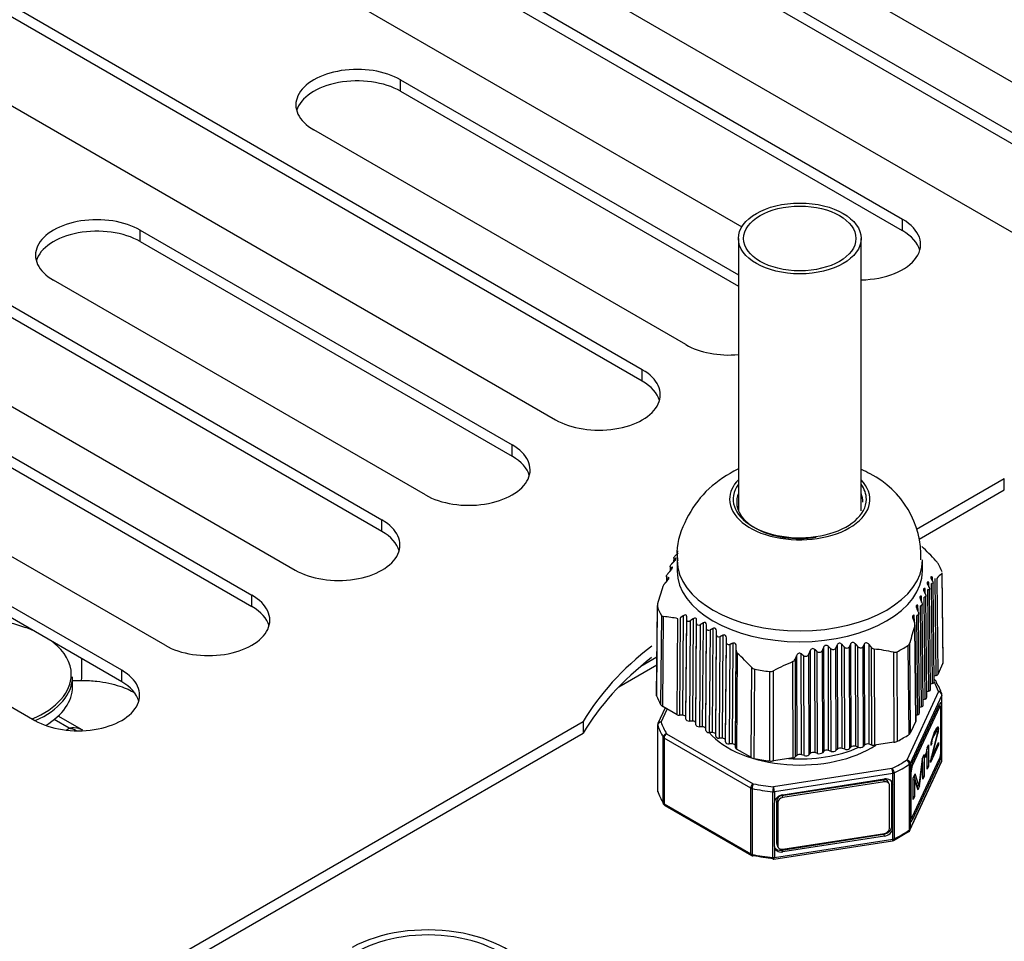
# Model space of a CAD drawing. Units: millimetres. Extents: x 0 to 419, y -2 to 290.
# Drawn here: x 218 to 221, y 140 to 143 of the extents above; entities that cross this region are included whole.
import ezdxf

# ---------------------------------------------------------------- set-up
doc = ezdxf.new("R2010")
doc.units = ezdxf.units.MM
for name, color, linetype in [('84A4.8X16XXMTLI0', 7, 'Continuous'), ('84V4.2X8XXXISQN0', 7, 'Continuous'), ('92506705', 7, 'Continuous'), ('92506923', 7, 'Continuous'), ('99301144', 7, 'Continuous'), ('BEST_W30_CAVO_28', 7, 'Continuous'), ('C__USERS_ANDREA.', 7, 'Continuous'), ('Predefinito', 7, 'Continuous')]:
    doc.layers.add(name, color=color, linetype=linetype)

# ---------------------------------------------------------------- blocks, each defined once
blk = doc.blocks.new('SE4')
at = {"layer": '84A4.8X16XXMTLI0', "color": 7, "linetype": 'Continuous'}
blk.add_line((217.9683, 140.9312), (217.9683, 140.9658), dxfattribs=at)
blk.add_arc((217.6383, 140.6529), 0.51, 70.4818, 109.5182, dxfattribs=at)
for centre, major_axis, start_param, end_param in [((217.6383, 140.9734), (0.3257, 0), 0.939829, 1.020167), ((217.6383, 140.9734), (0.3257, 0), 0, 0.630967), ((217.6383, 140.9734), (0.3257, 0), 5.342982, 6.283185), ((217.6383, 140.9658), (-0.33, 0), 2.231727, 3.141593), ((217.6383, 140.9312), (0.33, 0), 5.518202, 6.283185)]:
    blk.add_ellipse(centre, major_axis=major_axis, ratio=0.57735, start_param=start_param, end_param=end_param, dxfattribs=at)
at = {"layer": '84V4.2X8XXXISQN0', "color": 7, "linetype": 'Continuous'}
for p, q in [((218.0015, 140.7835), (217.919, 140.8311)), ((217.9565, 140.7892), (217.9049, 140.8189)), ((217.9461, 140.7832), (217.9565, 140.7892))]:
    blk.add_line(p, q, dxfattribs=at)
for major_axis, start_param, end_param in [((-0.0609, -0.0259), 3.85271, 4.418388), ((0.0609, -0.0259), 1.475188, 1.864798), ((-0.0609, -0.0259), 3.63299, 3.85271)]:
    blk.add_ellipse((217.9565, 140.7402), major_axis=major_axis, ratio=0.711531, start_param=start_param, end_param=end_param, dxfattribs=at)
blk.add_open_spline([(218.0032, 140.7824), (217.9983, 140.7853), (217.9931, 140.7874), (217.987, 140.7896)], degree=3, dxfattribs=at)
at = {"layer": '92506705', "color": 7, "linetype": 'Continuous'}
for p, q in [((218.0091, 144.8334), (221.4032, 142.8738)), ((220.8092, 142.5309), (217.4151, 144.4905)), ((220.8092, 142.4917), (217.4151, 144.4513)), ((217.1181, 144.319), (220.2589, 142.5057)), ((219.9183, 142.0165), (216.5242, 143.9761)), ((219.9183, 141.9773), (216.5242, 143.9369)), ((216.2272, 143.8046), (219.6213, 141.8451)), ((219.9819, 143.523), (221.6143, 142.5805)), ((219.0273, 141.5021), (215.6332, 143.4617)), ((219.9819, 143.4838), (221.6158, 142.5404)), ((219.0273, 141.4629), (215.6332, 143.4225)), ((221.6276, 142.2299), (219.6849, 143.3515)), ((215.3362, 143.2903), (218.7304, 141.3307)), ((219.091, 143.0086), (220.2471, 142.341)), ((219.091, 142.9694), (219.091, 143.0086)), ((218.1364, 140.9877), (214.7423, 142.9473)), ((219.091, 142.9694), (220.2471, 142.3019)), ((218.1364, 140.9485), (214.7423, 142.9081)), ((220.0668, 142.1023), (218.794, 142.8371)), ((214.4453, 142.7759), (217.8394, 140.8163)), ((220.8092, 142.4917), (220.8092, 142.5309)), ((218.2, 142.4942), (219.4728, 141.7593)), ((218.2, 142.455), (218.2, 142.4942)), ((218.2, 142.455), (219.4728, 141.7201)), ((219.1758, 141.5879), (217.903, 142.3227)), ((219.9183, 141.9773), (219.9183, 142.0165)), ((217.3091, 141.9798), (218.5819, 141.2449)), ((217.3091, 141.9406), (218.5819, 141.2057)), ((218.2849, 141.0735), (217.0121, 141.8083)), ((219.4728, 141.7201), (219.4728, 141.7593)), ((220.8569, 141.4708), (221.1571, 141.6442)), ((221.1571, 141.605), (221.1571, 141.6442)), ((220.8655, 141.4366), (221.1571, 141.605)), ((219.0273, 141.4629), (219.0273, 141.5021)), ((218.5819, 141.2057), (218.5819, 141.2449)), ((218.1364, 140.9485), (218.1364, 140.9877)), ((217.2122, 139.3666), (219.7158, 140.812)), ((219.7158, 140.812), (219.7158, 140.7728)), ((217.2421, 139.3446), (219.7158, 140.7728))]:
    blk.add_line(p, q, dxfattribs=at)
for centre, major_axis, start_param, end_param in [((218.9425, 142.9228), (0.21, 0), 0.785398, 3.926991), ((218.9425, 142.8836), (0.21, 0), 0.785398, 2.979253), ((218.0515, 142.4084), (0.21, 0), 0.785398, 3.926991), ((220.6608, 142.4452), (-0.21, 0), 1.601257, 3.926991), ((218.0515, 142.3692), (0.21, 0), 0.785398, 2.979263), ((220.6608, 142.406), (-0.21, 0), 3.303933, 3.926991), ((220.2153, 142.188), (-0.21, 0), 0.785398, 1.723161), ((219.7698, 141.9308), (-0.21, 0), 0.785398, 3.926991), ((219.7698, 141.8916), (-0.21, 0), 3.303929, 3.926991), ((219.3243, 141.6736), (-0.21, 0), 0.785398, 3.926991), ((219.3243, 141.6344), (-0.21, 0), 3.303927, 3.926991), ((218.8788, 141.4164), (-0.21, 0), 0.785398, 3.926991), ((218.8788, 141.3772), (-0.21, 0), 3.303927, 3.926991), ((218.4334, 141.1592), (-0.21, 0), 0.785398, 3.926991), ((218.4334, 141.12), (-0.21, 0), 3.303928, 3.926991), ((221.2505, 140.5125), (-1.62, 0), 5.643738, 5.957238), ((221.2505, 140.4733), (-1.62, 0), 5.644154, 5.957238), ((217.9879, 140.902), (-0.21, 0), 0.785398, 3.926991), ((217.9879, 140.8628), (-0.21, 0), 3.303928, 3.926991)]:
    blk.add_ellipse(centre, major_axis=major_axis, ratio=0.57735, start_param=start_param, end_param=end_param, dxfattribs=at)
at = {"layer": '92506923', "color": 7, "linetype": 'Continuous'}
for p, q in [((219.9677, 141.0326), (219.9129, 141.001)), ((219.8381, 140.9314), (219.9674, 141.0061))]:
    blk.add_line(p, q, dxfattribs=at)
for major_axis, start_param, end_param in [((0.375, 0), 0.285802, 2.332192), ((-0.345, 0), 3.429482, 5.471697)]:
    blk.add_ellipse((219.1844, 139.8828), major_axis=major_axis, ratio=0.57735, start_param=start_param, end_param=end_param, dxfattribs=at)
at = {"layer": '99301144', "color": 7, "linetype": 'Continuous'}
for p, q in [((220.0381, 141.3968), (220.0379, 141.3864)), ((220.0256, 141.3718), (220.0255, 141.3587)), ((220.0273, 141.3708), (220.0272, 141.3605)), ((220.0323, 141.3715), (220.0323, 141.3666)), ((220.0371, 141.3651), (220.0371, 141.328)), ((220.8771, 141.328), (220.8771, 141.3651)), ((220.0132, 141.3427), (220.013, 141.3267)), ((220.0148, 141.3412), (220.0147, 141.3286)), ((220.0198, 141.3411), (220.0198, 141.3352)), ((220.0007, 141.3094), (220.0005, 141.2907)), ((220.0023, 141.3074), (220.0022, 141.2935)), ((220.0073, 141.3066), (220.0073, 141.2997)), ((220.9115, 141.2923), (220.9114, 141.3065)), ((220.9235, 140.9695), (220.9201, 141.3022)), ((220.9257, 141.3015), (220.9291, 140.9737)), ((220.9436, 141.3188), (220.947, 141.0123)), ((220.948, 141.0168), (220.9447, 141.3215)), ((220.8866, 141.2489), (220.8864, 141.2673)), ((220.8986, 140.9159), (220.8951, 141.2639)), ((220.899, 141.2727), (220.8989, 141.289)), ((220.9046, 140.922), (220.9011, 141.2665)), ((220.9111, 140.9427), (220.9075, 141.285)), ((220.9171, 140.9487), (220.9136, 141.2866)), ((220.8742, 141.2208), (220.874, 141.2413)), ((220.8862, 140.8892), (220.8826, 141.2385)), ((220.8922, 140.8952), (220.8886, 141.2421)), ((219.9696, 141.2092), (219.9663, 140.9046)), ((219.9669, 140.9009), (219.9703, 141.2048)), ((220.8618, 141.1885), (220.8616, 141.2109)), ((220.8738, 140.8624), (220.8702, 141.2088)), ((220.8798, 140.8684), (220.8762, 141.2135)), ((219.9837, 141.1758), (219.9809, 140.8708)), ((219.9882, 140.8639), (219.9911, 141.1714)), ((220.0371, 140.8357), (220.0396, 141.1644)), ((220.0481, 141.1673), (220.0456, 140.8337)), ((220.0581, 141.1745), (220.0556, 140.8337)), ((220.0676, 140.8267), (220.0701, 141.1713)), ((220.0676, 140.821), (220.0701, 141.1613)), ((220.0701, 141.1613), (220.0701, 141.1713)), ((220.0921, 141.1642), (220.0895, 140.8141)), ((220.8495, 141.1521), (220.8492, 141.1764)), ((220.8614, 140.8356), (220.8579, 141.175)), ((220.8674, 140.8417), (220.8639, 141.1807)), ((220.0821, 141.1573), (220.0796, 140.8141)), ((220.1015, 140.8071), (220.1041, 141.1595)), ((220.1015, 140.8014), (220.1041, 141.1488)), ((220.1041, 141.1488), (220.1041, 141.1595)), ((220.1161, 141.1434), (220.1135, 140.7945)), ((220.1261, 141.1497), (220.1234, 140.7945)), ((220.1354, 140.7875), (220.1381, 141.1435)), ((220.1354, 140.7818), (220.1381, 141.1321)), ((220.1381, 141.1321), (220.1381, 141.1435)), ((220.1601, 141.1308), (220.1574, 140.7749)), ((220.8545, 140.8131), (220.8512, 141.1409)), ((220.855, 140.8149), (220.8516, 141.1439)), ((220.1501, 141.1252), (220.1474, 140.7749)), ((220.1694, 140.7679), (220.172, 141.1231)), ((220.1694, 140.7622), (220.172, 141.1111)), ((220.172, 141.1111), (220.172, 141.1231)), ((220.184, 141.1027), (220.1814, 140.7553)), ((220.194, 141.1077), (220.1913, 140.7553)), ((220.2033, 140.7484), (220.206, 141.0984)), ((220.2059, 141.0859), (220.206, 141.0984)), ((220.2033, 140.7426), (220.2059, 141.0859)), ((220.2179, 141.076), (220.2153, 140.7357)), ((220.2279, 141.0802), (220.2253, 140.7357)), ((220.2373, 140.7288), (220.2398, 141.0696)), ((220.2398, 141.0566), (220.2398, 141.0696)), ((220.5385, 141.0664), (220.5395, 140.7107)), ((220.5559, 140.7132), (220.5549, 141.0697)), ((220.5645, 140.7104), (220.5635, 141.0612)), ((220.5799, 141.0637), (220.5809, 140.7129)), ((220.5849, 141.0744), (220.5859, 140.7179)), ((220.6023, 140.7204), (220.6013, 141.0761)), ((220.6109, 140.7175), (220.6099, 141.067)), ((220.6263, 141.068), (220.6273, 140.7201)), ((220.6313, 141.078), (220.6322, 140.725)), ((220.6486, 140.7276), (220.6477, 141.0782)), ((220.6572, 140.7247), (220.6563, 141.0685)), ((220.6727, 141.0681), (220.6736, 140.7272)), ((220.6777, 141.0773), (220.6786, 140.7322)), ((220.695, 140.7347), (220.6941, 141.0761)), ((220.7036, 140.7319), (220.7027, 141.066)), ((220.7118, 141.0604), (220.7127, 140.7312)), ((220.827, 141.0722), (220.83, 140.7674)), ((220.8366, 140.7745), (220.8337, 141.0819)), ((220.2373, 140.723), (220.2398, 141.0566)), ((220.2432, 141.0468), (220.2408, 140.7181)), ((220.4458, 141.0377), (220.4468, 140.6963)), ((220.4632, 140.6989), (220.4622, 141.044)), ((220.4718, 140.696), (220.4708, 141.0369)), ((220.4872, 141.0424), (220.4882, 140.6985)), ((220.4922, 141.0542), (220.4931, 140.7035)), ((220.5095, 140.7061), (220.5086, 141.059)), ((220.5181, 140.7032), (220.5172, 141.0511)), ((220.5336, 141.0552), (220.5345, 140.7057)), ((220.7779, 141.0497), (220.7795, 140.7415)), ((220.7918, 140.7454), (220.7902, 141.051)), ((220.2914, 140.998), (220.2897, 140.6899)), ((220.4345, 140.6881), (220.4336, 141.0174)), ((220.4409, 141.0255), (220.4418, 140.6914)), ((220.947, 141.0123), (220.9291, 140.9737)), ((220.3016, 140.6857), (220.3034, 140.9912)), ((220.3536, 140.9835), (220.3538, 140.6776)), ((220.3677, 140.6778), (220.3676, 140.9862)), ((220.9235, 140.9695), (220.9169, 140.9673)), ((220.9111, 140.9427), (220.9045, 140.9405)), ((220.9192, 140.9551), (220.917, 140.9564)), ((220.9317, 140.9147), (220.823, 140.6806)), ((220.9432, 140.9031), (220.8346, 140.669)), ((220.8986, 140.9159), (220.892, 140.9137)), ((220.9432, 140.8658), (220.9432, 140.9031)), ((220.9437, 140.6795), (220.9437, 140.9049)), ((219.9965, 140.8591), (219.9718, 140.8058)), ((220.0371, 140.8357), (219.9882, 140.8639)), ((220.8423, 140.671), (220.9355, 140.8717)), ((220.9355, 140.8619), (220.8423, 140.6612)), ((220.8738, 140.8624), (220.8672, 140.8602)), ((220.8862, 140.8892), (220.8796, 140.887)), ((220.9355, 140.8619), (220.9313, 140.8626)), ((220.9383, 140.865), (220.9328, 140.8659)), ((220.9389, 140.8646), (220.9433, 140.864)), ((220.9402, 140.7103), (220.9402, 140.8573)), ((220.9433, 140.864), (220.9432, 140.8658)), ((220.9433, 140.717), (220.9433, 140.864)), ((219.9826, 140.8106), (220.0033, 140.8552)), ((220.0556, 140.8337), (220.0456, 140.8337)), ((220.0676, 140.821), (220.0676, 140.8267)), ((220.8614, 140.8356), (220.8548, 140.8334)), ((219.9706, 140.8008), (219.9706, 140.5754)), ((219.9709, 140.5741), (219.9709, 140.7995)), ((220.0895, 140.8141), (220.0796, 140.8141)), ((220.1015, 140.8014), (220.1015, 140.8071)), ((220.1234, 140.7945), (220.1135, 140.7945)), ((220.8545, 140.8131), (220.8366, 140.7745)), ((220.9285, 140.7932), (220.9254, 140.7896)), ((220.9266, 140.7899), (220.9265, 140.7908)), ((220.9266, 140.7899), (220.9324, 140.7891)), ((220.9266, 140.7868), (220.9266, 140.7899)), ((220.9316, 140.7936), (220.9285, 140.7932)), ((220.9324, 140.7891), (220.9316, 140.7936)), ((219.9898, 140.5333), (219.9898, 140.7587)), ((220.0011, 140.7707), (220.298, 140.5994)), ((220.1354, 140.7818), (220.1354, 140.7875)), ((220.1574, 140.7749), (220.1474, 140.7749)), ((220.1694, 140.7622), (220.1694, 140.7679)), ((220.9262, 140.7663), (220.9044, 140.6804)), ((220.9122, 140.7612), (220.9091, 140.7514)), ((220.9107, 140.6937), (220.9301, 140.77)), ((220.9176, 140.7745), (220.9122, 140.7612)), ((220.913, 140.755), (220.9169, 140.765)), ((220.9139, 140.7654), (220.9169, 140.765)), ((220.9167, 140.7722), (220.92, 140.7717)), ((220.92, 140.7717), (220.9169, 140.765)), ((220.9176, 140.7745), (220.9208, 140.7812)), ((220.9198, 140.7791), (220.9239, 140.7785)), ((220.92, 140.7717), (220.9239, 140.7785)), ((220.9254, 140.7896), (220.9208, 140.7812)), ((220.9208, 140.7812), (220.9262, 140.7804)), ((220.9239, 140.7785), (220.9262, 140.7804)), ((220.926, 140.7804), (220.9266, 140.7868)), ((220.9262, 140.7804), (220.9277, 140.779)), ((220.9277, 140.7759), (220.9262, 140.7663)), ((220.9266, 140.7868), (220.9324, 140.7859)), ((220.9269, 140.7705), (220.9301, 140.77)), ((220.9277, 140.7759), (220.9277, 140.779)), ((220.9277, 140.7786), (220.9316, 140.778)), ((220.9301, 140.77), (220.9316, 140.778)), ((220.9316, 140.778), (220.9324, 140.7859)), ((220.9324, 140.7891), (220.9324, 140.7859)), ((219.9926, 140.756), (219.9926, 140.5307)), ((220.2895, 140.5847), (219.9926, 140.756)), ((220.1913, 140.7553), (220.1814, 140.7553)), ((220.2033, 140.7426), (220.2033, 140.7484)), ((220.2253, 140.7357), (220.2153, 140.7357)), ((220.2373, 140.723), (220.2373, 140.7288)), ((220.6322, 140.725), (220.6273, 140.7201)), ((220.6572, 140.7247), (220.6486, 140.7276)), ((220.6786, 140.7322), (220.6736, 140.7272)), ((220.7036, 140.7319), (220.695, 140.7347)), ((220.7795, 140.7415), (220.7127, 140.7312)), ((220.8936, 140.7226), (220.8889, 140.7016)), ((220.8936, 140.7226), (220.8982, 140.7326)), ((220.8982, 140.7326), (220.8982, 140.6592)), ((220.9324, 140.7328), (220.9044, 140.6725)), ((220.9091, 140.7389), (220.9052, 140.7305)), ((220.906, 140.7384), (220.9052, 140.7305)), ((220.9091, 140.7514), (220.906, 140.7384)), ((220.9062, 140.7393), (220.9091, 140.7389)), ((220.9081, 140.7473), (220.9107, 140.7469)), ((220.9091, 140.7389), (220.9107, 140.7469)), ((220.9104, 140.7554), (220.913, 140.755)), ((220.9107, 140.7469), (220.913, 140.755)), ((220.9107, 140.6937), (220.9324, 140.7406)), ((220.929, 140.7333), (220.9324, 140.7328)), ((220.9324, 140.7406), (220.9324, 140.7328)), ((220.2897, 140.6899), (220.2408, 140.7181)), ((220.4468, 140.6963), (220.4418, 140.6914)), ((220.4718, 140.696), (220.4632, 140.6989)), ((220.4931, 140.7035), (220.4882, 140.6985)), ((220.5181, 140.7032), (220.5095, 140.7061)), ((220.5395, 140.7107), (220.5345, 140.7057)), ((220.5645, 140.7104), (220.5559, 140.7132)), ((220.5859, 140.7179), (220.5809, 140.7129)), ((220.6109, 140.7175), (220.6023, 140.7204)), ((220.8757, 140.6841), (220.8827, 140.6992)), ((220.8827, 140.6992), (220.8827, 140.6257)), ((220.8889, 140.6891), (220.8936, 140.7101)), ((220.8889, 140.6891), (220.8889, 140.7016)), ((220.8909, 140.7105), (220.8936, 140.7101)), ((220.8924, 140.7103), (220.8924, 140.7175)), ((220.8936, 140.6491), (220.8936, 140.7101)), ((220.9075, 140.6926), (220.9082, 140.6941)), ((220.9079, 140.6942), (220.9107, 140.6937)), ((220.9433, 140.717), (220.9402, 140.7175)), ((220.9432, 140.7151), (220.9433, 140.717)), ((220.9432, 140.6778), (220.9432, 140.7151)), ((220.4345, 140.6881), (220.3677, 140.6778)), ((220.8321, 140.4409), (220.8321, 140.6662)), ((220.8339, 140.4404), (220.9425, 140.6745)), ((220.8346, 140.4436), (220.9432, 140.6778)), ((220.8346, 140.669), (220.8346, 140.6316)), ((220.8391, 140.6617), (220.8423, 140.6612)), ((220.8423, 140.4848), (220.9355, 140.6856)), ((220.9355, 140.6758), (220.8423, 140.475)), ((220.8757, 140.6841), (220.8641, 140.5934)), ((220.8672, 140.5922), (220.878, 140.6735)), ((220.8744, 140.6741), (220.878, 140.6735)), ((220.8769, 140.6737), (220.8769, 140.6867)), ((220.878, 140.6157), (220.878, 140.6735)), ((220.8936, 140.6599), (220.8982, 140.6592)), ((220.8982, 140.6592), (220.8936, 140.6491)), ((220.9044, 140.6725), (220.9044, 140.6804)), ((220.9313, 140.6764), (220.9355, 140.6758)), ((220.7725, 140.6514), (220.367, 140.5887)), ((220.7756, 140.6349), (220.3701, 140.5722)), ((220.7756, 140.5976), (220.7756, 140.6349)), ((220.7803, 140.6364), (220.7803, 140.411)), ((220.8346, 140.6316), (220.8346, 140.6297)), ((220.8346, 140.6297), (220.8346, 140.4828)), ((220.8377, 140.6364), (220.8348, 140.6369)), ((220.8377, 140.6364), (220.8377, 140.4895)), ((220.8454, 140.6189), (220.8524, 140.6339)), ((220.8583, 140.5943), (220.849, 140.6266)), ((220.8641, 140.5934), (220.8524, 140.6339)), ((220.878, 140.6264), (220.8827, 140.6257)), ((220.8827, 140.6257), (220.878, 140.6157)), ((220.3959, 140.5589), (220.7436, 140.6127)), ((220.399, 140.562), (220.7467, 140.6158)), ((220.7467, 140.606), (220.399, 140.5522)), ((220.7467, 140.606), (220.7436, 140.6127)), ((220.763, 140.5988), (220.7599, 140.6055)), ((220.7641, 140.447), (220.7641, 140.594)), ((220.7726, 140.6024), (220.7757, 140.5957)), ((220.7726, 140.4555), (220.7726, 140.6024)), ((220.7757, 140.5957), (220.7756, 140.5976)), ((220.7757, 140.4488), (220.7757, 140.5957)), ((220.8454, 140.5454), (220.8454, 140.6189)), ((220.8454, 140.614), (220.8501, 140.6133)), ((220.8501, 140.6133), (220.861, 140.5788)), ((220.8501, 140.6133), (220.8501, 140.5554)), ((220.8583, 140.5943), (220.8641, 140.5934)), ((220.8584, 140.5868), (220.8614, 140.5931)), ((220.8672, 140.5922), (220.861, 140.5788)), ((220.8614, 140.5931), (220.8615, 140.5938)), ((220.8614, 140.5931), (220.8672, 140.5922)), ((220.2895, 140.3593), (220.2895, 140.5847)), ((220.294, 140.583), (220.294, 140.3577)), ((220.3647, 140.3467), (220.3647, 140.5721)), ((220.3701, 140.5722), (220.3701, 140.5348)), ((220.3959, 140.5589), (220.399, 140.5522)), ((220.8454, 140.5561), (220.8501, 140.5554)), ((220.8501, 140.5554), (220.8454, 140.5454)), ((219.9926, 140.5307), (220.2895, 140.3593)), ((219.9951, 140.5252), (220.292, 140.3538)), ((220.3701, 140.5348), (220.37, 140.533)), ((220.37, 140.533), (220.37, 140.386)), ((220.3785, 140.3945), (220.3785, 140.5415)), ((220.3816, 140.5348), (220.3785, 140.5415)), ((220.3816, 140.5348), (220.3816, 140.3878)), ((220.8346, 140.4899), (220.8377, 140.4895)), ((220.7757, 140.4488), (220.7726, 140.4555)), ((220.8346, 140.4828), (220.8346, 140.481)), ((220.8346, 140.4825), (220.8396, 140.4817)), ((220.8346, 140.481), (220.8346, 140.4436)), ((220.8423, 140.475), (220.8349, 140.4762)), ((220.3959, 140.3727), (220.7436, 140.4265)), ((220.399, 140.3758), (220.7467, 140.4296)), ((220.7467, 140.4198), (220.399, 140.366)), ((220.7436, 140.4265), (220.7467, 140.4198)), ((220.7756, 140.4469), (220.7757, 140.4488)), ((220.7756, 140.4096), (220.7756, 140.4469)), ((220.7778, 140.4055), (220.8297, 140.4355)), ((220.3688, 140.3417), (220.7743, 140.4044)), ((220.37, 140.386), (220.3701, 140.3842)), ((220.3701, 140.3468), (220.7756, 140.4096)), ((220.3785, 140.3945), (220.3816, 140.3878)), ((220.3795, 140.3896), (220.3826, 140.3829)), ((220.3701, 140.3842), (220.3701, 140.3468)), ((220.399, 140.366), (220.3959, 140.3727))]:
    blk.add_line(p, q, dxfattribs=at)
for centre, radius, start, end in [((220.5527, 141.3758), 0.3194, 358.1779, 62.8987), ((220.2043, 140.6942), 0.9817, 42.9185, 46.9287), ((221.528, 139.8614), 2.1321, 134.2454, 134.5714), ((220.8849, 141.3254), 0.0535, 31.5059, 44.3215), ((221.0203, 141.2214), 0.1239, 128.2149, 139.7482), ((221.8548, 140.6747), 1.9601, 162.188, 163.9881), ((220.015, 141.2641), 0.0284, 137.2304, 158.9189), ((219.9874, 141.2095), 0.0177, 160.4109, 195.3413), ((219.9913, 141.1802), 0.00879, 210.313, 268.423), ((219.9652, 140.8213), 0.3511, 77.7724, 85.7783), ((222.6288, 140.5819), 1.8634, 162.5432, 164.4349), ((220.8361, 141.1442), 0.0154, 347.722, 26.3503), ((219.0749, 139.5652), 2.1105, 45.1415, 45.4709), ((220.7143, 141.0748), 0.0146, 217.0723, 260.0363), ((220.6399, 140.4078), 0.6566, 77.866, 83.7128), ((220.8177, 141.0858), 0.0164, 304.461, 346.341), ((220.2528, 141.0557), 0.013, 176.1115, 223.058), ((219.584, 140.3478), 0.9609, 42.5846, 46.6763), ((220.7823, 141.0675), 0.0183, 256.2571, 295.8373), ((220.3076, 141.0126), 0.0217, 221.9974, 258.7887), ((220.7628, 140.2346), 0.8492, 112.8096, 117.7352), ((220.4275, 141.0301), 0.0141, 295.4428, 340.8023), ((220.9377, 141.0167), 0.0103, 334.3077, 0.6272), ((220.3562, 141.0073), 0.024, 263.8813, 298.4758), ((220.9132, 140.9447), 0.012, 31.1536, 60), ((219.9766, 140.9045), 0.0103, 179.3894, 200.3425), ((220.9317, 140.9049), 0.012, 0, 18.2194), ((219.9973, 140.8809), 0.0192, 211.6313, 241.882), ((219.9826, 140.8008), 0.012, 155.1039, 180), ((220.821, 140.7825), 0.0175, 300.7338, 332.8906), ((220.7738, 140.7812), 0.0401, 278.155, 296.5935), ((220.3081, 140.7231), 0.038, 240.9138, 260.0549), ((220.3599, 140.7285), 0.0513, 263.0673, 278.7171), ((220.9317, 140.6795), 0.012, 335.1039, 0), ((219.9826, 140.5754), 0.012, 180, 198.2194), ((220.0011, 140.5356), 0.012, 211.1536, 240), ((220.823, 140.4454), 0.012, 303.8145, 335.1039), ((220.7725, 140.4163), 0.012, 278.794, 296.4575), ((220.298, 140.3642), 0.012, 240, 258.6072), ((220.367, 140.3535), 0.012, 263.7386, 278.794)]:
    blk.add_arc(centre, radius, start, end, dxfattribs=at)
for centre, major_axis, ratio, start_param, end_param in [((220.4571, 141.573), (-0.24, 0), 0.57735, 5.777825, 6.283185), ((220.4571, 141.573), (-0.24, 0), 0.57735, 0, 3.646953), ((220.4571, 141.573), (0.228, 0), 0.57735, 2.741571, 6.283185), ((220.4571, 141.573), (0.228, 0), 0.57735, 0, 0.400021), ((220.4571, 141.5632), (0.216, 0), 0.57735, 2.905341, 4.977796), ((220.4571, 141.5632), (0.216, 0), 0.57735, 0, 0.236251), ((220.4571, 141.3651), (-0.42, 0), 0.57735, 0.00402, 3.142974), ((220.4571, 141.2646), (0.4978, 0), 0.57735, 0.209524, 0.314074), ((220.4571, 141.328), (0.42, 0), 0.57735, 3.141593, 6.283185), ((220.4571, 141.2646), (-0.4978, 0), 0.57735, 0.209524, 0.314074), ((220.4571, 141.2646), (0.4978, 0), 0.57735, -0.837673, -0.733123), ((220.4571, 141.2646), (-0.4978, 0), 0.57735, 1.256722, 1.361272), ((220.9175, 140.9755), (0.012, 0), 0.577331, 5.236007, 6.021405), ((220.9051, 140.9487), (-0.012, 0), 0.577331, 2.094414, 3.147553), ((220.9132, 140.9447), (-0.006, -0.0104), 0.57735, 3.141593, 3.45907), ((220.9132, 140.9447), (-0.0103, -0.0062), 0.770893, 3.141593, 3.930794), ((220.4571, 140.8626), (0.483, 0), 0.57735, 0.1878, 0.310872), ((220.9132, 140.9447), (-0.0103, -0.0062), 0.770893, 2.7055, 3.141593), ((220.4571, 140.8528), (0.495, 0), 0.57735, 0.1878, 0.335798), ((220.4571, 140.9606), (-0.501, 0), 0.57735, 0.207865, 0.315733), ((220.8802, 140.8952), (-0.012, 0), 0.577331, 2.094414, 3.147553), ((220.8926, 140.9219), (-0.012, 0), 0.577331, 2.094414, 3.147553), ((220.9317, 140.9049), (-0.0114, -0.0038), 0.80214, 3.141593, 4.454248), ((220.9317, 140.9049), (0.0109, -0.0051), 0.788675, 0.350879, 1.921676), ((220.9317, 140.9049), (-0.012, 0), 0.57735, 2.879793, 3.141593), ((220.8678, 140.8684), (-0.012, 0), 0.577331, 2.094414, 3.147553), ((220.9355, 140.8472), (-0.0046, -0.0296), 0.211325, 2.278329, 3.773507), ((220.9355, 140.8472), (-0.0028, -0.0178), 0.211325, 2.202711, 3.773507), ((220.0456, 140.8406), (-0.012, 0), 0.57735, 0.78536, 1.570758), ((220.0556, 140.8267), (0.012, 0), 0.57735, 0, 1.570758), ((220.8554, 140.8416), (-0.012, 0), 0.577331, 2.094414, 3.147553), ((219.9826, 140.8008), (0.012, 0), 0.57735, 3.141593, 3.329393), ((219.9826, 140.8008), (0.0114, 0.0038), 0.80214, 1.312656, 2.883452), ((220.4571, 140.8528), (-0.495, 0), 0.57735, 0.1878, 0.335798), ((219.9826, 140.8008), (0.0109, -0.0051), 0.788675, 1.921676, 3.141593), ((220.4571, 140.8626), (-0.483, 0), 0.57735, 0.1878, 0.335798), ((220.0796, 140.821), (0.012, 0), 0.57735, 3.141555, 4.712351), ((220.0895, 140.8071), (0.012, 0), 0.57735, 0, 1.570758), ((220.1135, 140.8014), (0.012, 0), 0.57735, 3.141555, 4.712351), ((220.1234, 140.7875), (0.012, 0), 0.57735, 0, 1.570758), ((220.843, 140.8149), (-0.012, 0), 0.577331, 2.879812, 3.147553), ((220.0011, 140.7609), (-0.0103, -0.0062), 0.770893, 4.276296, 5.847093), ((220.0011, 140.7609), (-0.012, 0), 0.57735, 0.335798, 0.785398), ((220.0011, 140.7609), (0.006, 0.0104), 0.57735, 0.785398, 2.356194), ((220.1474, 140.7818), (0.012, 0), 0.57735, 3.141555, 4.712351), ((220.4571, 140.8626), (0.345, 0), 0.57735, 3.59786, 5.567294), ((220.1574, 140.7679), (0.012, 0), 0.57735, 0, 1.570758), ((220.1814, 140.7622), (0.012, 0), 0.57735, 3.141555, 4.712351), ((220.4571, 140.9606), (0.501, 0), 0.57735, -0.839332, -0.731464), ((220.1913, 140.7484), (0.012, 0), 0.57735, 0.000002, 1.570758), ((220.2153, 140.7426), (0.012, 0), 0.57735, 3.141555, 4.712351), ((220.2253, 140.7288), (0.012, 0), 0.57735, 0, 1.570758), ((220.2493, 140.723), (0.012, 0), 0.57735, 3.141555, 3.926953), ((220.4571, 140.8749), (-0.33, 0), 0.57735, 1.453479, 2.229316), ((220.6426, 140.7216), (0.012, 0), 0.577369, 1.047217, 2.618013), ((220.6632, 140.7307), (0.012, 0), 0.577369, 4.188809, 5.759606), ((220.689, 140.7287), (0.012, 0), 0.577369, 1.047217, 2.618013), ((220.7096, 140.7379), (0.012, 0), 0.577369, 4.188809, 4.974207), ((220.4314, 140.6948), (0.012, 0), 0.577369, 4.974207, 5.759606), ((220.4572, 140.6929), (0.012, 0), 0.577369, 1.047217, 2.618013), ((220.4778, 140.702), (0.012, 0), 0.577369, 4.188809, 5.759606), ((220.5035, 140.7001), (0.012, 0), 0.577369, 1.047217, 2.618013), ((220.5241, 140.7092), (0.012, 0), 0.577369, 4.188809, 5.759606), ((220.5499, 140.7072), (0.012, 0), 0.577369, 1.047217, 2.618013), ((220.5705, 140.7164), (0.012, 0), 0.577369, 4.188809, 5.759606), ((220.5963, 140.7144), (0.012, 0), 0.577369, 1.047217, 2.618013), ((220.6169, 140.7235), (0.012, 0), 0.577369, 4.188809, 5.759606), ((220.9355, 140.7003), (-0.0046, -0.0296), 0.211325, 0.631914, 2.127092), ((220.9355, 140.7003), (0.0028, 0.0178), 0.211325, 3.773507, 5.344303), ((220.4571, 140.9606), (-0.501, 0), 0.57735, 1.255063, 1.362931), ((220.4571, 140.8626), (0.483, 0), 0.57735, -0.859397, -0.711399), ((220.4571, 140.8528), (0.495, 0), 0.57735, -0.859397, -0.711399), ((220.823, 140.6708), (0.00668, -0.00997), 0.618455, 0.745557, 2.316353), ((220.823, 140.6708), (-0.0109, 0.0051), 0.788675, 3.492472, 5.063268), ((220.823, 140.6708), (0.012, 0), 0.57735, 5.571786, 6.021386), ((220.8423, 140.6465), (0.0046, 0.0296), 0.211325, 0.631914, 2.127092), ((220.8423, 140.6465), (-0.0028, -0.0178), 0.211325, 3.773507, 5.344303), ((220.9317, 140.6795), (-0.0109, 0.0051), 0.788675, 3.141593, 3.492472), ((220.9317, 140.6795), (-0.012, 0), 0.57735, 2.879793, 3.141593), ((220.7725, 140.6416), (0.0053, -0.0107), 0.533086, 0.819758, 2.390555), ((220.7725, 140.6416), (0.0018, -0.0119), 0.211325, 0.938882, 2.509678), ((220.7725, 140.6416), (0.012, 0), 0.57735, 4.974188, 5.423788), ((220.298, 140.5896), (-0.006, -0.0104), 0.57735, 3.926991, 5.497787), ((220.298, 140.5896), (-0.0024, -0.0118), 0.269054, 3.784413, 5.355209), ((220.4571, 140.8626), (-0.483, 0), 0.57735, 1.234998, 1.382996), ((220.367, 140.5789), (-0.0013, -0.0119), 0.152439, 3.765459, 5.336255), ((220.367, 140.5789), (-0.0018, 0.0119), 0.211325, 4.080475, 5.651271), ((220.7436, 140.598), (-0.0163, -0.0076), 0.788675, 3.141593, 4.36151), ((220.7467, 140.5913), (-0.0272, -0.0126), 0.788675, 2.866332, 4.36151), ((220.7467, 140.5913), (-0.0163, -0.0076), 0.788675, 2.790713, 4.36151), ((220.7436, 140.598), (-0.0272, -0.0126), 0.788675, 2.790713, 2.985045), ((219.9826, 140.5754), (0.012, 0), 0.57735, 3.141593, 3.329393), ((220.4571, 140.6275), (-0.495, 0), 0.57735, 0.1878, 0.335798), ((219.9826, 140.5754), (0.0114, 0.0038), 0.80214, 2.883452, 3.141593), ((220.298, 140.5896), (-0.012, 0), 0.57735, 0.785398, 1.234998), ((220.4571, 140.8528), (-0.495, 0), 0.57735, 1.234998, 1.382996), ((220.367, 140.5789), (0.012, 0), 0.57735, 4.524589, 4.974188), ((220.399, 140.5375), (0.0272, 0.0126), 0.788675, 1.219917, 2.715095), ((220.3959, 140.5442), (-0.0163, -0.0076), 0.788675, 4.36151, 5.932306), ((220.0011, 140.5356), (-0.012, 0), 0.57735, 0.335798, 0.785398), ((220.0011, 140.5356), (0.0103, 0.0062), 0.770893, 2.7055, 3.141593), ((220.0011, 140.5356), (0.006, 0.0104), 0.57735, 2.356194, 3.141593), ((220.399, 140.5375), (-0.0163, -0.0076), 0.788675, 4.36151, 5.932306), ((220.8423, 140.4995), (0.0028, 0.0178), 0.211325, 2.202711, 3.773507), ((220.7436, 140.451), (-0.0272, -0.0126), 0.788675, 1.219917, 2.790713), ((220.8423, 140.4995), (0.0046, 0.0296), 0.211325, 2.278329, 3.773507), ((220.7467, 140.4443), (0.0163, 0.0076), 0.788675, 4.36151, 5.932306), ((220.7467, 140.4443), (-0.0272, -0.0126), 0.788675, 1.219917, 2.715095), ((220.4571, 140.6275), (0.495, 0), 0.57735, -0.859397, -0.711399), ((220.823, 140.4454), (-0.00668, 0.00997), 0.618455, 3.141095, 3.88715), ((220.823, 140.4454), (0.012, 0), 0.57735, 5.571786, 6.021386), ((220.823, 140.4454), (-0.0109, 0.0051), 0.788675, 3.141593, 3.492472), ((220.3959, 140.3972), (0.0163, 0.0076), 0.788675, 2.790713, 3.141593), ((220.399, 140.3905), (0.0163, 0.0076), 0.788675, 2.790713, 4.36151), ((220.7725, 140.4163), (-0.0018, 0.0119), 0.211325, 3.141593, 4.080475), ((220.7725, 140.4163), (0.012, 0), 0.57735, 4.974188, 5.423788), ((220.7725, 140.4163), (-0.0053, 0.0107), 0.533086, 3.141593, 3.961351), ((220.298, 140.3642), (-0.012, 0), 0.57735, 0.785398, 1.234998), ((220.298, 140.3642), (0.006, 0.0104), 0.57735, 2.356194, 3.141593), ((220.4571, 140.6275), (-0.495, 0), 0.57735, 1.234998, 1.382996), ((220.298, 140.3642), (0.0024, 0.0118), 0.269054, 2.213617, 3.141593), ((220.298, 140.3642), (0.0024, 0.0118), 0.269054, 3.141593, 3.784413), ((220.4571, 140.6177), (-0.483, 0), 0.57735, 1.234998, 1.382996), ((220.399, 140.3905), (0.0272, 0.0126), 0.788675, 2.866332, 4.36151), ((220.3959, 140.3972), (0.0272, 0.0126), 0.788675, 3.298141, 4.36151), ((220.367, 140.3535), (-0.012, 0), 0.57735, 1.382996, 1.832596), ((220.367, 140.3535), (0.0013, 0.0119), 0.152439, 2.194663, 3.141593), ((220.367, 140.3535), (-0.0018, 0.0119), 0.211325, 3.141593, 4.080475)]:
    blk.add_ellipse(centre, major_axis=major_axis, ratio=ratio, start_param=start_param, end_param=end_param, dxfattribs=at)
for points, knots in [([(220.2455, 141.6756), (220.2364, 141.6713), (220.1922, 141.6483), (220.1215, 141.5937), (220.0595, 141.496), (220.0317, 141.4102), (220.0389, 141.369), (220.0399, 141.363)], [0.538245, 0.538245, 0.538245, 0.538245, 0.5730303, 0.7115243, 0.8457536, 0.980954, 1, 1, 1, 1]), ([(220.0273, 141.3708), (220.0259, 141.3706), (220.0252, 141.3714), (220.0265, 141.3742), (220.0273, 141.3754), (220.0293, 141.3778), (220.0305, 141.3791), (220.0317, 141.3803)], [0, 0, 0, 0, 0.5, 0.5, 0.75, 0.75, 1, 1, 1, 1]), ([(220.0279, 141.3612), (220.0303, 141.3637), (220.0326, 141.3666), (220.034, 141.3697), (220.034, 141.3705), (220.0336, 141.3714), (220.033, 141.3716), (220.0323, 141.3715)], [0, 0, 0, 0, 0.5, 0.5, 0.75, 0.75, 1, 1, 1, 1]), ([(220.0148, 141.3412), (220.0134, 141.3412), (220.0127, 141.3423), (220.0146, 141.3468), (220.0169, 141.3496), (220.0192, 141.3521)], [0, 0, 0, 0, 0.5, 0.5, 1, 1, 1, 1]), ([(220.0154, 141.3294), (220.0178, 141.332), (220.0199, 141.3349), (220.0214, 141.3386), (220.0216, 141.3396), (220.0212, 141.3408), (220.0206, 141.3411), (220.0198, 141.3411)], [0, 0, 0, 0, 0.5, 0.5, 0.75, 0.75, 1, 1, 1, 1]), ([(220.0023, 141.3074), (220.0016, 141.3075), (220.001, 141.3079), (220.0006, 141.3094), (220.0008, 141.3105), (220.0023, 141.3143), (220.0044, 141.3172), (220.0068, 141.3198)], [0, 0, 0, 0, 0.25, 0.25, 0.5, 0.5, 1, 1, 1, 1]), ([(220.0029, 141.2934), (220.0052, 141.2961), (220.0073, 141.2991), (220.0089, 141.3031), (220.0091, 141.3043), (220.0087, 141.306), (220.0081, 141.3065), (220.0073, 141.3066)], [0, 0, 0, 0, 0.5, 0.5, 0.75, 0.75, 1, 1, 1, 1]), ([(220.9114, 141.3065), (220.9091, 141.3076), (220.907, 141.3082), (220.9054, 141.3068), (220.9052, 141.3059), (220.9056, 141.3036), (220.9062, 141.3022), (220.9069, 141.3008)], [0, 0, 0, 0, 0.5, 0.5, 0.75, 0.75, 1, 1, 1, 1]), ([(220.8864, 141.2673), (220.884, 141.2682), (220.8817, 141.2682), (220.8803, 141.2657), (220.8802, 141.2644), (220.8807, 141.2616), (220.8813, 141.2601), (220.882, 141.2586)], [0, 0, 0, 0, 0.5, 0.5, 0.75, 0.75, 1, 1, 1, 1]), ([(220.8989, 141.289), (220.8965, 141.29), (220.8944, 141.2903), (220.8929, 141.2883), (220.8927, 141.2873), (220.8931, 141.2847), (220.8937, 141.2832), (220.8944, 141.2818)], [0, 0, 0, 0, 0.5, 0.5, 0.75, 0.75, 1, 1, 1, 1]), ([(220.8995, 141.2718), (220.9009, 141.2689), (220.9016, 141.2659), (220.8997, 141.2629), (220.8974, 141.263), (220.8951, 141.2639)], [0, 0, 0, 0, 0.5, 0.5, 1, 1, 1, 1]), ([(220.912, 141.2915), (220.9127, 141.2901), (220.9133, 141.2887), (220.9137, 141.2863), (220.9135, 141.2854), (220.912, 141.2837), (220.9098, 141.284), (220.9075, 141.285)], [0, 0, 0, 0, 0.25, 0.25, 0.5, 0.5, 1, 1, 1, 1]), ([(220.874, 141.2413), (220.8715, 141.242), (220.8692, 141.2417), (220.8674, 141.2374), (220.8682, 141.2341), (220.8696, 141.231)], [0, 0, 0, 0, 0.5, 0.5, 1, 1, 1, 1]), ([(220.887, 141.248), (220.8884, 141.245), (220.8891, 141.2418), (220.8878, 141.2389), (220.887, 141.2383), (220.885, 141.2379), (220.8838, 141.2381), (220.8826, 141.2385)], [0, 0, 0, 0, 0.5, 0.5, 0.75, 0.75, 1, 1, 1, 1]), ([(220.8616, 141.2109), (220.8603, 141.2112), (220.859, 141.2112), (220.857, 141.2103), (220.8562, 141.2094), (220.8551, 141.2057), (220.8559, 141.2023), (220.8572, 141.1992)], [0, 0, 0, 0, 0.25, 0.25, 0.5, 0.5, 1, 1, 1, 1]), ([(220.8746, 141.2198), (220.876, 141.2167), (220.8767, 141.2134), (220.8755, 141.2101), (220.8747, 141.2092), (220.8727, 141.2085), (220.8715, 141.2085), (220.8702, 141.2088)], [0, 0, 0, 0, 0.5, 0.5, 0.75, 0.75, 1, 1, 1, 1]), ([(220.0701, 141.1713), (220.0702, 141.1729), (220.0698, 141.1743), (220.0685, 141.1764), (220.0674, 141.1771), (220.0637, 141.1777), (220.0607, 141.1764), (220.0581, 141.1745)], [0, 0, 0, 0, 0.25, 0.25, 0.5, 0.5, 1, 1, 1, 1]), ([(220.0821, 141.1573), (220.0808, 141.1564), (220.0795, 141.1557), (220.0767, 141.1548), (220.0753, 141.1547), (220.0728, 141.1553), (220.0718, 141.156), (220.0704, 141.1583), (220.0701, 141.1597), (220.0701, 141.1613)], [0, 0, 0, 0, 0.25, 0.25, 0.5, 0.5, 0.75, 0.75, 1, 1, 1, 1]), ([(220.1041, 141.1595), (220.1042, 141.1611), (220.1039, 141.1626), (220.1026, 141.165), (220.1016, 141.1659), (220.0978, 141.1671), (220.0948, 141.166), (220.0921, 141.1642)], [0, 0, 0, 0, 0.25, 0.25, 0.5, 0.5, 1, 1, 1, 1]), ([(220.8492, 141.1764), (220.8479, 141.1766), (220.8466, 141.1764), (220.8445, 141.1751), (220.8438, 141.174), (220.8428, 141.1699), (220.8435, 141.1664), (220.8449, 141.1632)], [0, 0, 0, 0, 0.25, 0.25, 0.5, 0.5, 1, 1, 1, 1]), ([(220.8622, 141.1874), (220.8629, 141.1859), (220.8634, 141.1843), (220.8639, 141.1812), (220.864, 141.1796), (220.8633, 141.1771), (220.8625, 141.176), (220.8605, 141.1749), (220.8592, 141.1748), (220.8579, 141.175)], [0, 0, 0, 0, 0.25, 0.25, 0.5, 0.5, 0.75, 0.75, 1, 1, 1, 1]), ([(220.1161, 141.1434), (220.1134, 141.1417), (220.1103, 141.1408), (220.1066, 141.1422), (220.1056, 141.1432), (220.1044, 141.1457), (220.1041, 141.1472), (220.1041, 141.1488)], [0, 0, 0, 0, 0.5, 0.5, 0.75, 0.75, 1, 1, 1, 1]), ([(220.1381, 141.1435), (220.1381, 141.1467), (220.137, 141.1498), (220.132, 141.1522), (220.1289, 141.1514), (220.1261, 141.1497)], [0, 0, 0, 0, 0.5, 0.5, 1, 1, 1, 1]), ([(220.1501, 141.1252), (220.1473, 141.1236), (220.144, 141.123), (220.1404, 141.125), (220.1394, 141.1262), (220.1383, 141.1289), (220.1381, 141.1305), (220.1381, 141.1321)], [0, 0, 0, 0, 0.5, 0.5, 0.75, 0.75, 1, 1, 1, 1]), ([(220.172, 141.1231), (220.1721, 141.1264), (220.1711, 141.1297), (220.1675, 141.1321), (220.166, 141.1324), (220.163, 141.1322), (220.1615, 141.1316), (220.1601, 141.1308)], [0, 0, 0, 0, 0.5, 0.5, 0.75, 0.75, 1, 1, 1, 1]), ([(220.184, 141.1027), (220.1811, 141.1012), (220.1776, 141.101), (220.173, 141.1046), (220.172, 141.1078), (220.172, 141.1111)], [0, 0, 0, 0, 0.5, 0.5, 1, 1, 1, 1]), ([(220.206, 141.0984), (220.206, 141.1018), (220.2051, 141.1052), (220.2016, 141.1081), (220.2002, 141.1087), (220.1971, 141.1088), (220.1955, 141.1084), (220.194, 141.1077)], [0, 0, 0, 0, 0.5, 0.5, 0.75, 0.75, 1, 1, 1, 1]), ([(220.2179, 141.076), (220.2163, 141.0753), (220.2147, 141.075), (220.2116, 141.0753), (220.2101, 141.076), (220.2068, 141.0792), (220.2059, 141.0825), (220.2059, 141.0859)], [0, 0, 0, 0, 0.25, 0.25, 0.5, 0.5, 1, 1, 1, 1]), ([(220.2398, 141.0696), (220.2398, 141.073), (220.239, 141.0764), (220.2357, 141.0799), (220.2343, 141.0807), (220.2311, 141.0812), (220.2294, 141.0809), (220.2279, 141.0802)], [0, 0, 0, 0, 0.5, 0.5, 0.75, 0.75, 1, 1, 1, 1]), ([(220.5086, 141.059), (220.5073, 141.0601), (220.5058, 141.0611), (220.5025, 141.062), (220.5007, 141.0619), (220.4958, 141.0602), (220.4935, 141.0573), (220.4922, 141.0542)], [0, 0, 0, 0, 0.25, 0.25, 0.5, 0.5, 1, 1, 1, 1]), ([(220.5549, 141.0697), (220.5525, 141.0722), (220.549, 141.0737), (220.5423, 141.0723), (220.5399, 141.0695), (220.5385, 141.0664)], [0, 0, 0, 0, 0.5, 0.5, 1, 1, 1, 1]), ([(220.5799, 141.0637), (220.5785, 141.0607), (220.576, 141.0582), (220.571, 141.0574), (220.5693, 141.0577), (220.5662, 141.059), (220.5648, 141.06), (220.5635, 141.0612)], [0, 0, 0, 0, 0.5, 0.5, 0.75, 0.75, 1, 1, 1, 1]), ([(220.6013, 141.0761), (220.5989, 141.0786), (220.5956, 141.0805), (220.5907, 141.0801), (220.5891, 141.0794), (220.5866, 141.0773), (220.5856, 141.0759), (220.5849, 141.0744)], [0, 0, 0, 0, 0.5, 0.5, 0.75, 0.75, 1, 1, 1, 1]), ([(220.6263, 141.068), (220.6249, 141.0651), (220.6221, 141.0628), (220.6155, 141.0626), (220.6123, 141.0645), (220.6099, 141.067)], [0, 0, 0, 0, 0.5, 0.5, 1, 1, 1, 1]), ([(220.6477, 141.0782), (220.6454, 141.0808), (220.6423, 141.0828), (220.6373, 141.083), (220.6357, 141.0826), (220.633, 141.0808), (220.632, 141.0794), (220.6313, 141.078)], [0, 0, 0, 0, 0.5, 0.5, 0.75, 0.75, 1, 1, 1, 1]), ([(220.6727, 141.0681), (220.6719, 141.0667), (220.6709, 141.0654), (220.6682, 141.0638), (220.6665, 141.0634), (220.6616, 141.0639), (220.6586, 141.0659), (220.6563, 141.0685)], [0, 0, 0, 0, 0.25, 0.25, 0.5, 0.5, 1, 1, 1, 1]), ([(220.6941, 141.0761), (220.6918, 141.0788), (220.6889, 141.081), (220.684, 141.0817), (220.6823, 141.0815), (220.6795, 141.08), (220.6784, 141.0788), (220.6777, 141.0773)], [0, 0, 0, 0, 0.5, 0.5, 0.75, 0.75, 1, 1, 1, 1]), ([(220.4622, 141.044), (220.4609, 141.0451), (220.4593, 141.0459), (220.4558, 141.0464), (220.454, 141.0461), (220.4493, 141.0439), (220.4471, 141.0409), (220.4458, 141.0377)], [0, 0, 0, 0, 0.25, 0.25, 0.5, 0.5, 1, 1, 1, 1]), ([(220.4872, 141.0424), (220.4866, 141.0408), (220.4857, 141.0394), (220.4835, 141.0368), (220.4821, 141.0357), (220.4789, 141.0344), (220.4771, 141.0342), (220.4738, 141.0349), (220.4722, 141.0357), (220.4708, 141.0369)], [0, 0, 0, 0, 0.25, 0.25, 0.5, 0.5, 0.75, 0.75, 1, 1, 1, 1]), ([(220.5336, 141.0552), (220.5322, 141.0521), (220.5298, 141.0494), (220.525, 141.048), (220.5232, 141.048), (220.5199, 141.049), (220.5185, 141.05), (220.5172, 141.0511)], [0, 0, 0, 0, 0.5, 0.5, 0.75, 0.75, 1, 1, 1, 1])]:
    blk.add_open_spline(points, degree=3, knots=knots, dxfattribs=at)
for points, degree in [([(220.6982, 141.6602), (220.6877, 141.6655), (220.6777, 141.6704), (220.6679, 141.6751)], 3), ([(220.0068, 141.3198), (220.0111, 141.3246), (220.0154, 141.3294)], 2), ([(220.0192, 141.3521), (220.0236, 141.3567), (220.0279, 141.3612)], 2), ([(220.9069, 141.3008), (220.9095, 141.2962), (220.912, 141.2915)], 2), ([(219.9942, 141.2834), (219.9986, 141.2884), (220.0029, 141.2934)], 2), ([(220.8944, 141.2818), (220.897, 141.2768), (220.8995, 141.2718)], 2), ([(220.8696, 141.231), (220.8721, 141.2254), (220.8746, 141.2198)], 2), ([(220.882, 141.2586), (220.8845, 141.2533), (220.887, 141.248)], 2), ([(220.8572, 141.1992), (220.8597, 141.1933), (220.8622, 141.1874)], 2), ([(220.0581, 141.1745), (220.0531, 141.1709), (220.0481, 141.1673)], 2), ([(220.0921, 141.1642), (220.0871, 141.1608), (220.0821, 141.1573)], 2), ([(220.8449, 141.1632), (220.8474, 141.1571), (220.8499, 141.151)], 2), ([(220.1261, 141.1497), (220.1211, 141.1465), (220.1161, 141.1434)], 2), ([(220.1601, 141.1308), (220.155, 141.128), (220.1501, 141.1252)], 2), ([(220.194, 141.1077), (220.189, 141.1052), (220.184, 141.1027)], 2), ([(220.2279, 141.0802), (220.2228, 141.0781), (220.2179, 141.076)], 2), ([(220.5385, 141.0664), (220.536, 141.0608), (220.5336, 141.0552)], 2), ([(220.5849, 141.0744), (220.5824, 141.0691), (220.5799, 141.0637)], 2), ([(220.6099, 141.067), (220.6056, 141.0716), (220.6013, 141.0761)], 2), ([(220.6313, 141.078), (220.6288, 141.073), (220.6263, 141.068)], 2), ([(220.6563, 141.0685), (220.652, 141.0734), (220.6477, 141.0782)], 2), ([(220.6777, 141.0773), (220.6752, 141.0727), (220.6727, 141.0681)], 2), ([(220.7027, 141.066), (220.6984, 141.0711), (220.6941, 141.0761)], 2), ([(220.4458, 141.0377), (220.4434, 141.0316), (220.4409, 141.0255)], 2), ([(220.4708, 141.0369), (220.4665, 141.0404), (220.4622, 141.044)], 2), ([(220.4922, 141.0542), (220.4897, 141.0483), (220.4872, 141.0424)], 2), ([(220.5172, 141.0511), (220.5129, 141.0551), (220.5086, 141.059)], 2)]:
    blk.add_open_spline(points, degree=degree, dxfattribs=at)
at = {"layer": 'BEST_W30_CAVO_28', "color": 7, "linetype": 'Continuous'}
for p, q in [((220.2471, 142.4656), (220.2471, 141.534)), ((220.6671, 141.534), (220.6671, 142.4656))]:
    blk.add_line(p, q, dxfattribs=at)
for major_axis in [(0.21, 0), (0.192, 0)]:
    blk.add_ellipse((220.4571, 142.4656), major_axis=major_axis, ratio=0.57735, dxfattribs=at)
at = {"layer": 'C__USERS_ANDREA.', "color": 7, "linetype": 'Continuous'}
blk.add_line((217.9683, 140.9531), (217.9994, 140.9532), dxfattribs=at)
blk.add_ellipse((217.999, 141.0342), major_axis=(-0.0003, 0.081), ratio=0.005974, start_param=3.157221, end_param=4.629942, dxfattribs=at)
blk.add_open_spline([(217.9994, 140.9532), (218.0186, 140.9527), (218.0619, 140.9513), (218.1289, 140.9364), (218.1673, 140.919), (218.1814, 140.9106)], degree=3, knots=[0, 0, 0, 0, 0.0653082, 0.1720621, 0.2584729, 0.2584729, 0.2584729, 0.2584729], dxfattribs=at)

msp = doc.modelspace()

# ---------------------------------------------------------------- block references
at = {"layer": 'Predefinito'}
msp.add_blockref('SE4', (0, 0), dxfattribs=at)

doc.saveas('drawing.dxf')
